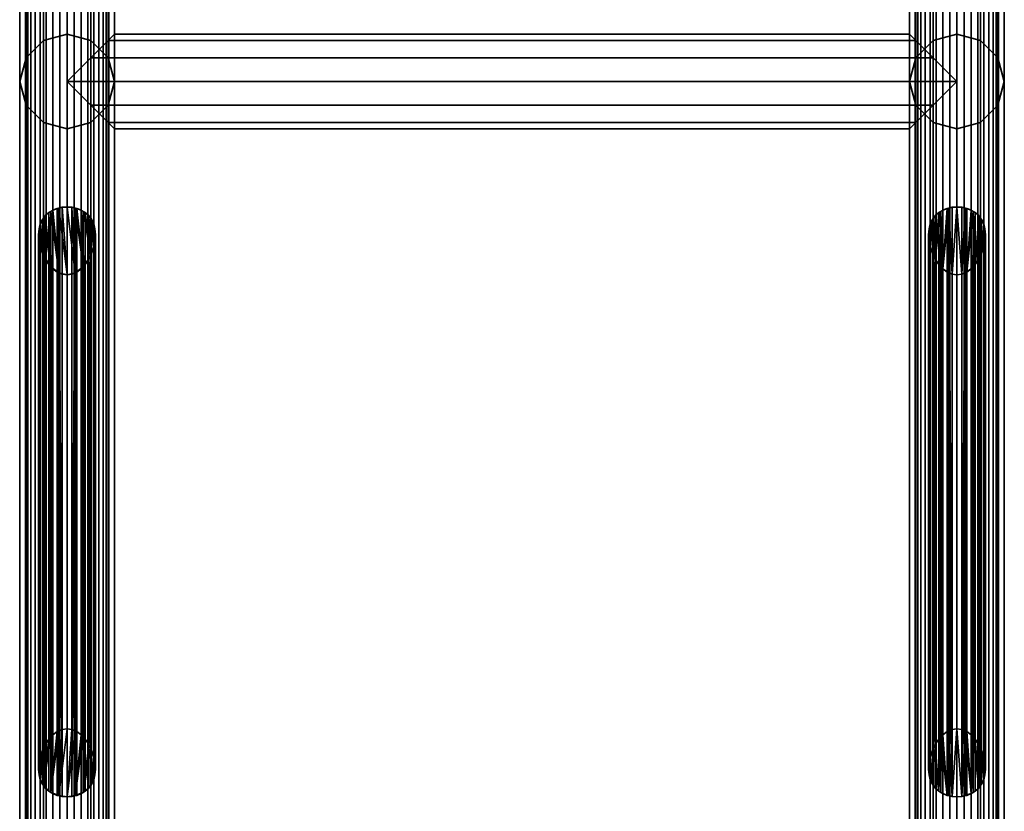
# Model space of a CAD drawing. Units: millimetres. Extents: x -260 to 260, y 0 to 2500.
# Drawn here: x -260 to 260, y 1281 to 1699 of the extents above; entities that cross this region are included whole.
import ezdxf

# ---------------------------------------------------------------- set-up
doc = ezdxf.new("R2010")
doc.units = ezdxf.units.MM
doc.layers.add('Pansy Basement', color=4, linetype='Continuous', lineweight=35)

msp = doc.modelspace()

# ---------------------------------------------------------------- meshes
at = {"layer": 'Pansy Basement'}
mesh = msp.add_polyface(dxfattribs=at)
corners = [(-235, 2499, 257), (-231.18, 2499, 256.67), (-227.48, 2499, 255.67), (-224, 2499, 254.05), (-220.86, 2499, 251.85), (-218.15, 2499, 249.14), (-215.95, 2499, 246), (-214.33, 2499, 242.52), (-213.33, 2499, 238.82), (-213, 2499, 235), (-257, 2499, 235), (-256.67, 2499, 238.82), (-255.67, 2499, 242.52), (-254.05, 2499, 246), (-251.85, 2499, 249.14), (-249.14, 2499, 251.85), (-246, 2499, 254.05), (-242.52, 2499, 255.67), (-238.82, 2499, 256.67), (-235, 1, 257), (-231.18, 1, 256.67), (-227.48, 1, 255.67), (-224, 1, 254.05), (-220.86, 1, 251.85), (-218.15, 1, 249.14), (-215.95, 1, 246), (-214.33, 1, 242.52), (-213.33, 1, 238.82), (-213, 1, 235), (-257, 1, 235), (-256.67, 1, 238.82), (-255.67, 1, 242.52), (-254.05, 1, 246), (-251.85, 1, 249.14), (-249.14, 1, 251.85), (-246, 1, 254.05), (-242.52, 1, 255.67), (-238.82, 1, 256.67), (-213.33, 2499, 231.18), (-214.33, 2499, 227.48), (-215.95, 2499, 224), (-218.15, 2499, 220.86), (-220.86, 2499, 218.15), (-224, 2499, 215.95), (-227.48, 2499, 214.33), (-231.18, 2499, 213.33), (-235, 2499, 213), (-238.82, 2499, 213.33), (-242.52, 2499, 214.33), (-246, 2499, 215.95), (-249.14, 2499, 218.15), (-251.85, 2499, 220.86), (-254.05, 2499, 224), (-255.67, 2499, 227.48), (-256.67, 2499, 231.18), (-213.33, 1, 231.18), (-214.33, 1, 227.48), (-215.95, 1, 224), (-218.15, 1, 220.86), (-220.86, 1, 218.15), (-224, 1, 215.95), (-227.48, 1, 214.33), (-231.18, 1, 213.33), (-235, 1, 213), (-238.82, 1, 213.33), (-242.52, 1, 214.33), (-246, 1, 215.95), (-249.14, 1, 218.15), (-251.85, 1, 220.86), (-254.05, 1, 224), (-255.67, 1, 227.48), (-256.67, 1, 231.18), (-256.65, 1, 222.5), (-247.5, 1, 213.35), (-235, 1, 210), (-222.5, 1, 213.35), (-213.35, 1, 222.5), (-210, 1, 235), (-213.35, 1, 247.5), (-222.5, 1, 256.65), (-235, 1, 260), (-247.5, 1, 256.65), (-256.65, 1, 247.5), (-260, 1, 235), (-260, 2499, 235), (-256.65, 2499, 247.5), (-247.5, 2499, 256.65), (-235, 2499, 260), (-222.5, 2499, 256.65), (-213.35, 2499, 247.5), (-210, 2499, 235), (-213.35, 2499, 222.5), (-222.5, 2499, 213.35), (-235, 2499, 210), (-247.5, 2499, 213.35), (-256.65, 2499, 222.5)]
mesh.append_faces([[corners[k] for k in face] for face in [(28, 9, 38, 55), (55, 38, 39, 56), (56, 39, 40, 57), (57, 40, 41, 58), (58, 41, 42, 59), (59, 42, 43, 60), (60, 43, 44, 61), (61, 44, 45, 62), (62, 45, 46, 63), (63, 46, 47, 64), (64, 47, 48, 65), (65, 48, 49, 66), (66, 49, 50, 67), (67, 50, 51, 68), (68, 51, 52, 69), (69, 52, 53, 70), (70, 53, 54, 71), (71, 54, 10, 29), (29, 10, 11, 30), (30, 11, 12, 31), (31, 12, 13, 32), (32, 13, 14, 33), (33, 14, 15, 34), (34, 15, 16, 35), (35, 16, 17, 36), (36, 17, 18, 37), (37, 18, 0, 19), (19, 0, 1, 20), (20, 1, 2, 21), (21, 2, 3, 22), (22, 3, 4, 23), (23, 4, 5, 24), (24, 5, 6, 25), (25, 6, 7, 26), (26, 7, 8, 27), (27, 8, 9, 28), (83, 82, 85, 84), (82, 81, 86, 85), (81, 80, 87, 86), (80, 79, 88, 87), (79, 78, 89, 88), (78, 77, 90, 89), (77, 76, 91, 90), (76, 75, 92, 91), (75, 74, 93, 92), (74, 73, 94, 93), (73, 72, 95, 94), (72, 83, 84, 95)]])
mesh.append_faces([[corners[k] for k in face] for face in [(80, 20, 79), (81, 37, 80), (79, 24, 78), (78, 28, 77), (57, 77, 56), (76, 60, 75), (63, 75, 62), (87, 18, 86), (88, 1, 87), (86, 14, 85), (85, 10, 84), (52, 84, 53), (95, 49, 94), (46, 94, 47)]], dxfattribs={"vtx0": -1, "vtx1": -1})
mesh.append_faces([[corners[k] for k in face] for face in [(80, 19, 20), (79, 20, 21), (79, 21, 22), (81, 33, 34), (81, 34, 35), (81, 35, 36), (81, 36, 37), (82, 29, 30), (82, 30, 31), (82, 31, 32), (82, 32, 33), (83, 69, 70), (83, 70, 71), (83, 71, 29), (72, 66, 67), (72, 67, 68), (72, 68, 69), (73, 63, 64), (73, 64, 65), (73, 65, 66), (79, 23, 24), (78, 24, 25), (78, 25, 26), (78, 27, 28), (77, 28, 55), (77, 55, 56), (57, 76, 77), (76, 59, 60), (75, 60, 61), (75, 61, 62), (63, 74, 75), (87, 0, 18), (86, 18, 17), (86, 17, 16), (88, 5, 4), (88, 4, 3), (88, 3, 2), (88, 2, 1), (89, 9, 8), (89, 8, 7), (89, 7, 6), (89, 6, 5), (90, 40, 39), (90, 39, 38), (90, 38, 9), (91, 43, 42), (91, 42, 41), (91, 41, 40), (92, 46, 45), (92, 45, 44), (92, 44, 43), (86, 15, 14), (85, 14, 13), (85, 13, 12), (85, 11, 10), (84, 10, 54), (84, 54, 53), (52, 95, 84), (95, 50, 49), (94, 49, 48), (94, 48, 47), (46, 93, 94)]], dxfattribs={"vtx0": -1, "vtx2": -1})
mesh.append_faces([[corners[k] for k in face] for face in [(37, 19, 80), (81, 82, 33), (82, 83, 29), (83, 72, 69), (72, 73, 66), (73, 74, 63), (22, 23, 79), (26, 27, 78), (57, 58, 76), (58, 59, 76), (1, 0, 87), (88, 89, 5), (89, 90, 9), (90, 91, 40), (91, 92, 43), (92, 93, 46), (16, 15, 86), (12, 11, 85), (52, 51, 95), (51, 50, 95)]], dxfattribs={"vtx1": -1, "vtx2": -1})
mesh = msp.add_polyface(dxfattribs=at)
corners = [(-231.18, 2499, -213.33), (-227.48, 2499, -214.33), (-224, 2499, -215.95), (-220.86, 2499, -218.15), (-218.15, 2499, -220.86), (-215.95, 2499, -224), (-214.33, 2499, -227.48), (-213.33, 2499, -231.18), (-213, 2499, -235), (-235, 2499, -213), (-257, 2499, -235), (-256.67, 2499, -231.18), (-255.67, 2499, -227.48), (-254.05, 2499, -224), (-251.85, 2499, -220.86), (-249.14, 2499, -218.15), (-246, 2499, -215.95), (-242.52, 2499, -214.33), (-238.82, 2499, -213.33), (-231.18, 1, -213.33), (-227.48, 1, -214.33), (-224, 1, -215.95), (-220.86, 1, -218.15), (-218.15, 1, -220.86), (-215.95, 1, -224), (-214.33, 1, -227.48), (-213.33, 1, -231.18), (-213, 1, -235), (-235, 1, -213), (-257, 1, -235), (-256.67, 1, -231.18), (-255.67, 1, -227.48), (-254.05, 1, -224), (-251.85, 1, -220.86), (-249.14, 1, -218.15), (-246, 1, -215.95), (-242.52, 1, -214.33), (-238.82, 1, -213.33), (-213.33, 2499, -238.82), (-214.33, 2499, -242.52), (-215.95, 2499, -246), (-218.15, 2499, -249.14), (-220.86, 2499, -251.85), (-224, 2499, -254.05), (-227.48, 2499, -255.67), (-231.18, 2499, -256.67), (-235, 2499, -257), (-238.82, 2499, -256.67), (-242.52, 2499, -255.67), (-246, 2499, -254.05), (-249.14, 2499, -251.85), (-251.85, 2499, -249.14), (-254.05, 2499, -246), (-255.67, 2499, -242.52), (-256.67, 2499, -238.82), (-213.33, 1, -238.82), (-214.33, 1, -242.52), (-215.95, 1, -246), (-218.15, 1, -249.14), (-220.86, 1, -251.85), (-224, 1, -254.05), (-227.48, 1, -255.67), (-231.18, 1, -256.67), (-235, 1, -257), (-238.82, 1, -256.67), (-242.52, 1, -255.67), (-246, 1, -254.05), (-249.14, 1, -251.85), (-251.85, 1, -249.14), (-254.05, 1, -246), (-255.67, 1, -242.52), (-256.67, 1, -238.82), (-256.65, 1, -247.5), (-247.5, 1, -256.65), (-235, 1, -260), (-222.5, 1, -256.65), (-213.35, 1, -247.5), (-210, 1, -235), (-213.35, 1, -222.5), (-222.5, 1, -213.35), (-235, 1, -210), (-247.5, 1, -213.35), (-256.65, 1, -222.5), (-260, 1, -235), (-260, 2499, -235), (-256.65, 2499, -222.5), (-247.5, 2499, -213.35), (-235, 2499, -210), (-222.5, 2499, -213.35), (-213.35, 2499, -222.5), (-210, 2499, -235), (-213.35, 2499, -247.5), (-222.5, 2499, -256.65), (-235, 2499, -260), (-247.5, 2499, -256.65), (-256.65, 2499, -247.5)]
mesh.append_faces([[corners[k] for k in face] for face in [(28, 9, 0, 19), (19, 0, 1, 20), (20, 1, 2, 21), (21, 2, 3, 22), (22, 3, 4, 23), (23, 4, 5, 24), (24, 5, 6, 25), (25, 6, 7, 26), (26, 7, 8, 27), (27, 8, 38, 55), (55, 38, 39, 56), (56, 39, 40, 57), (57, 40, 41, 58), (58, 41, 42, 59), (59, 42, 43, 60), (60, 43, 44, 61), (61, 44, 45, 62), (62, 45, 46, 63), (63, 46, 47, 64), (64, 47, 48, 65), (65, 48, 49, 66), (66, 49, 50, 67), (67, 50, 51, 68), (68, 51, 52, 69), (69, 52, 53, 70), (70, 53, 54, 71), (71, 54, 10, 29), (29, 10, 11, 30), (30, 11, 12, 31), (31, 12, 13, 32), (32, 13, 14, 33), (33, 14, 15, 34), (34, 15, 16, 35), (35, 16, 17, 36), (36, 17, 18, 37), (37, 18, 9, 28), (83, 82, 85, 84), (82, 81, 86, 85), (81, 80, 87, 86), (80, 79, 88, 87), (79, 78, 89, 88), (78, 77, 90, 89), (77, 76, 91, 90), (76, 75, 92, 91), (75, 74, 93, 92), (74, 73, 94, 93), (73, 72, 95, 94), (72, 83, 84, 95)]])
mesh.append_faces([[corners[k] for k in face] for face in [(80, 19, 79), (81, 37, 80), (79, 23, 78), (78, 27, 77), (57, 77, 56), (76, 60, 75), (63, 75, 62), (87, 18, 86), (88, 0, 87), (86, 14, 85), (85, 10, 84), (52, 84, 53), (95, 49, 94), (46, 94, 47)]], dxfattribs={"vtx0": -1, "vtx1": -1})
mesh.append_faces([[corners[k] for k in face] for face in [(80, 28, 19), (79, 19, 20), (79, 20, 21), (81, 33, 34), (81, 34, 35), (81, 35, 36), (81, 36, 37), (82, 29, 30), (82, 30, 31), (82, 31, 32), (82, 32, 33), (83, 69, 70), (83, 70, 71), (83, 71, 29), (72, 66, 67), (72, 67, 68), (72, 68, 69), (73, 63, 64), (73, 64, 65), (73, 65, 66), (79, 22, 23), (78, 23, 24), (78, 24, 25), (78, 26, 27), (77, 27, 55), (77, 55, 56), (57, 76, 77), (76, 59, 60), (75, 60, 61), (75, 61, 62), (63, 74, 75), (87, 9, 18), (86, 18, 17), (86, 17, 16), (88, 4, 3), (88, 3, 2), (88, 2, 1), (88, 1, 0), (89, 8, 7), (89, 7, 6), (89, 6, 5), (89, 5, 4), (90, 40, 39), (90, 39, 38), (90, 38, 8), (91, 43, 42), (91, 42, 41), (91, 41, 40), (92, 46, 45), (92, 45, 44), (92, 44, 43), (86, 15, 14), (85, 14, 13), (85, 13, 12), (85, 11, 10), (84, 10, 54), (84, 54, 53), (52, 95, 84), (95, 50, 49), (94, 49, 48), (94, 48, 47), (46, 93, 94)]], dxfattribs={"vtx0": -1, "vtx2": -1})
mesh.append_faces([[corners[k] for k in face] for face in [(37, 28, 80), (81, 82, 33), (82, 83, 29), (83, 72, 69), (72, 73, 66), (73, 74, 63), (21, 22, 79), (25, 26, 78), (57, 58, 76), (58, 59, 76), (0, 9, 87), (88, 89, 4), (89, 90, 8), (90, 91, 40), (91, 92, 43), (92, 93, 46), (16, 15, 86), (12, 11, 85), (52, 51, 95), (51, 50, 95)]], dxfattribs={"vtx1": -1, "vtx2": -1})
mesh = msp.add_polyface(dxfattribs=at)
corners = [(235, 2499, 257), (238.82, 2499, 256.67), (242.52, 2499, 255.67), (246, 2499, 254.05), (249.14, 2499, 251.85), (251.85, 2499, 249.14), (254.05, 2499, 246), (255.67, 2499, 242.52), (256.67, 2499, 238.82), (257, 2499, 235), (213, 2499, 235), (213.33, 2499, 238.82), (214.33, 2499, 242.52), (215.95, 2499, 246), (218.15, 2499, 249.14), (220.86, 2499, 251.85), (224, 2499, 254.05), (227.48, 2499, 255.67), (231.18, 2499, 256.67), (235, 1, 257), (238.82, 1, 256.67), (242.52, 1, 255.67), (246, 1, 254.05), (249.14, 1, 251.85), (251.85, 1, 249.14), (254.05, 1, 246), (255.67, 1, 242.52), (256.67, 1, 238.82), (257, 1, 235), (213, 1, 235), (213.33, 1, 238.82), (214.33, 1, 242.52), (215.95, 1, 246), (218.15, 1, 249.14), (220.86, 1, 251.85), (224, 1, 254.05), (227.48, 1, 255.67), (231.18, 1, 256.67), (256.67, 2499, 231.18), (255.67, 2499, 227.48), (254.05, 2499, 224), (251.85, 2499, 220.86), (249.14, 2499, 218.15), (246, 2499, 215.95), (242.52, 2499, 214.33), (238.82, 2499, 213.33), (235, 2499, 213), (231.18, 2499, 213.33), (227.48, 2499, 214.33), (224, 2499, 215.95), (220.86, 2499, 218.15), (218.15, 2499, 220.86), (215.95, 2499, 224), (214.33, 2499, 227.48), (213.33, 2499, 231.18), (256.67, 1, 231.18), (255.67, 1, 227.48), (254.05, 1, 224), (251.85, 1, 220.86), (249.14, 1, 218.15), (246, 1, 215.95), (242.52, 1, 214.33), (238.82, 1, 213.33), (235, 1, 213), (231.18, 1, 213.33), (227.48, 1, 214.33), (224, 1, 215.95), (220.86, 1, 218.15), (218.15, 1, 220.86), (215.95, 1, 224), (214.33, 1, 227.48), (213.33, 1, 231.18), (213.35, 1, 222.5), (222.5, 1, 213.35), (235, 1, 210), (247.5, 1, 213.35), (256.65, 1, 222.5), (260, 1, 235), (256.65, 1, 247.5), (247.5, 1, 256.65), (235, 1, 260), (222.5, 1, 256.65), (213.35, 1, 247.5), (210, 1, 235), (210, 2499, 235), (213.35, 2499, 247.5), (222.5, 2499, 256.65), (235, 2499, 260), (247.5, 2499, 256.65), (256.65, 2499, 247.5), (260, 2499, 235), (256.65, 2499, 222.5), (247.5, 2499, 213.35), (235, 2499, 210), (222.5, 2499, 213.35), (213.35, 2499, 222.5)]
mesh.append_faces([[corners[k] for k in face] for face in [(63, 46, 47, 64), (64, 47, 48, 65), (65, 48, 49, 66), (66, 49, 50, 67), (67, 50, 51, 68), (68, 51, 52, 69), (69, 52, 53, 70), (70, 53, 54, 71), (71, 54, 10, 29), (29, 10, 11, 30), (30, 11, 12, 31), (31, 12, 13, 32), (32, 13, 14, 33), (33, 14, 15, 34), (34, 15, 16, 35), (35, 16, 17, 36), (36, 17, 18, 37), (37, 18, 0, 19), (19, 0, 1, 20), (20, 1, 2, 21), (21, 2, 3, 22), (22, 3, 4, 23), (23, 4, 5, 24), (24, 5, 6, 25), (25, 6, 7, 26), (26, 7, 8, 27), (27, 8, 9, 28), (28, 9, 38, 55), (55, 38, 39, 56), (56, 39, 40, 57), (57, 40, 41, 58), (58, 41, 42, 59), (59, 42, 43, 60), (60, 43, 44, 61), (61, 44, 45, 62), (62, 45, 46, 63), (83, 82, 85, 84), (82, 81, 86, 85), (81, 80, 87, 86), (80, 79, 88, 87), (79, 78, 89, 88), (78, 77, 90, 89), (77, 76, 91, 90), (76, 75, 92, 91), (75, 74, 93, 92), (74, 73, 94, 93), (73, 72, 95, 94), (72, 83, 84, 95)]])
mesh.append_faces([[corners[k] for k in face] for face in [(80, 20, 79), (81, 37, 80), (79, 24, 78), (78, 28, 77), (57, 77, 56), (76, 60, 75), (63, 75, 62), (87, 18, 86), (88, 1, 87), (86, 14, 85), (85, 10, 84), (52, 84, 53), (95, 49, 94), (46, 94, 47)]], dxfattribs={"vtx0": -1, "vtx1": -1})
mesh.append_faces([[corners[k] for k in face] for face in [(80, 19, 20), (79, 20, 21), (79, 21, 22), (81, 33, 34), (81, 34, 35), (81, 35, 36), (81, 36, 37), (82, 29, 30), (82, 30, 31), (82, 31, 32), (82, 32, 33), (83, 69, 70), (83, 70, 71), (83, 71, 29), (72, 66, 67), (72, 67, 68), (72, 68, 69), (73, 63, 64), (73, 64, 65), (73, 65, 66), (79, 23, 24), (78, 24, 25), (78, 25, 26), (78, 27, 28), (77, 28, 55), (77, 55, 56), (57, 76, 77), (76, 59, 60), (75, 60, 61), (75, 61, 62), (63, 74, 75), (87, 0, 18), (86, 18, 17), (86, 17, 16), (88, 5, 4), (88, 4, 3), (88, 3, 2), (88, 2, 1), (89, 9, 8), (89, 8, 7), (89, 7, 6), (89, 6, 5), (90, 40, 39), (90, 39, 38), (90, 38, 9), (91, 43, 42), (91, 42, 41), (91, 41, 40), (92, 46, 45), (92, 45, 44), (92, 44, 43), (86, 15, 14), (85, 14, 13), (85, 13, 12), (85, 11, 10), (84, 10, 54), (84, 54, 53), (52, 95, 84), (95, 50, 49), (94, 49, 48), (94, 48, 47), (46, 93, 94)]], dxfattribs={"vtx0": -1, "vtx2": -1})
mesh.append_faces([[corners[k] for k in face] for face in [(37, 19, 80), (81, 82, 33), (82, 83, 29), (83, 72, 69), (72, 73, 66), (73, 74, 63), (22, 23, 79), (26, 27, 78), (57, 58, 76), (58, 59, 76), (1, 0, 87), (88, 89, 5), (89, 90, 9), (90, 91, 40), (91, 92, 43), (92, 93, 46), (16, 15, 86), (12, 11, 85), (52, 51, 95), (51, 50, 95)]], dxfattribs={"vtx1": -1, "vtx2": -1})
mesh = msp.add_polyface(dxfattribs=at)
corners = [(235, 2499, -213), (238.82, 2499, -213.33), (242.52, 2499, -214.33), (246, 2499, -215.95), (249.14, 2499, -218.15), (251.85, 2499, -220.86), (254.05, 2499, -224), (255.67, 2499, -227.48), (256.67, 2499, -231.18), (257, 2499, -235), (213.33, 2499, -231.18), (214.33, 2499, -227.48), (215.95, 2499, -224), (218.15, 2499, -220.86), (220.86, 2499, -218.15), (224, 2499, -215.95), (227.48, 2499, -214.33), (231.18, 2499, -213.33), (213, 2499, -235), (235, 1, -213), (238.82, 1, -213.33), (242.52, 1, -214.33), (246, 1, -215.95), (249.14, 1, -218.15), (251.85, 1, -220.86), (254.05, 1, -224), (255.67, 1, -227.48), (256.67, 1, -231.18), (257, 1, -235), (213.33, 1, -231.18), (214.33, 1, -227.48), (215.95, 1, -224), (218.15, 1, -220.86), (220.86, 1, -218.15), (224, 1, -215.95), (227.48, 1, -214.33), (231.18, 1, -213.33), (213, 1, -235), (256.67, 2499, -238.82), (255.67, 2499, -242.52), (254.05, 2499, -246), (251.85, 2499, -249.14), (249.14, 2499, -251.85), (246, 2499, -254.05), (242.52, 2499, -255.67), (238.82, 2499, -256.67), (235, 2499, -257), (231.18, 2499, -256.67), (227.48, 2499, -255.67), (224, 2499, -254.05), (220.86, 2499, -251.85), (218.15, 2499, -249.14), (215.95, 2499, -246), (214.33, 2499, -242.52), (213.33, 2499, -238.82), (256.67, 1, -238.82), (255.67, 1, -242.52), (254.05, 1, -246), (251.85, 1, -249.14), (249.14, 1, -251.85), (246, 1, -254.05), (242.52, 1, -255.67), (238.82, 1, -256.67), (235, 1, -257), (231.18, 1, -256.67), (227.48, 1, -255.67), (224, 1, -254.05), (220.86, 1, -251.85), (218.15, 1, -249.14), (215.95, 1, -246), (214.33, 1, -242.52), (213.33, 1, -238.82), (213.35, 1, -247.5), (222.5, 1, -256.65), (235, 1, -260), (247.5, 1, -256.65), (256.65, 1, -247.5), (260, 1, -235), (256.65, 1, -222.5), (247.5, 1, -213.35), (235, 1, -210), (222.5, 1, -213.35), (213.35, 1, -222.5), (210, 1, -235), (210, 2499, -235), (213.35, 2499, -222.5), (222.5, 2499, -213.35), (235, 2499, -210), (247.5, 2499, -213.35), (256.65, 2499, -222.5), (260, 2499, -235), (256.65, 2499, -247.5), (247.5, 2499, -256.65), (235, 2499, -260), (222.5, 2499, -256.65), (213.35, 2499, -247.5)]
mesh.append_faces([[corners[k] for k in face] for face in [(37, 18, 10, 29), (29, 10, 11, 30), (30, 11, 12, 31), (31, 12, 13, 32), (32, 13, 14, 33), (33, 14, 15, 34), (34, 15, 16, 35), (35, 16, 17, 36), (36, 17, 0, 19), (19, 0, 1, 20), (20, 1, 2, 21), (21, 2, 3, 22), (22, 3, 4, 23), (23, 4, 5, 24), (24, 5, 6, 25), (25, 6, 7, 26), (26, 7, 8, 27), (27, 8, 9, 28), (28, 9, 38, 55), (55, 38, 39, 56), (56, 39, 40, 57), (57, 40, 41, 58), (58, 41, 42, 59), (59, 42, 43, 60), (60, 43, 44, 61), (61, 44, 45, 62), (62, 45, 46, 63), (63, 46, 47, 64), (64, 47, 48, 65), (65, 48, 49, 66), (66, 49, 50, 67), (67, 50, 51, 68), (68, 51, 52, 69), (69, 52, 53, 70), (70, 53, 54, 71), (71, 54, 18, 37), (83, 82, 85, 84), (82, 81, 86, 85), (81, 80, 87, 86), (80, 79, 88, 87), (79, 78, 89, 88), (78, 77, 90, 89), (77, 76, 91, 90), (76, 75, 92, 91), (75, 74, 93, 92), (74, 73, 94, 93), (73, 72, 95, 94), (72, 83, 84, 95)]])
mesh.append_faces([[corners[k] for k in face] for face in [(80, 20, 79), (81, 36, 80), (79, 24, 78), (78, 28, 77), (57, 77, 56), (76, 60, 75), (63, 75, 62), (87, 17, 86), (88, 1, 87), (86, 13, 85), (85, 18, 84), (52, 84, 53), (95, 49, 94), (46, 94, 47)]], dxfattribs={"vtx0": -1, "vtx1": -1})
mesh.append_faces([[corners[k] for k in face] for face in [(80, 19, 20), (79, 20, 21), (79, 21, 22), (81, 32, 33), (81, 33, 34), (81, 34, 35), (81, 35, 36), (82, 37, 29), (82, 29, 30), (82, 30, 31), (82, 31, 32), (83, 69, 70), (83, 70, 71), (83, 71, 37), (72, 66, 67), (72, 67, 68), (72, 68, 69), (73, 63, 64), (73, 64, 65), (73, 65, 66), (79, 23, 24), (78, 24, 25), (78, 25, 26), (78, 27, 28), (77, 28, 55), (77, 55, 56), (57, 76, 77), (76, 59, 60), (75, 60, 61), (75, 61, 62), (63, 74, 75), (87, 0, 17), (86, 17, 16), (86, 16, 15), (88, 5, 4), (88, 4, 3), (88, 3, 2), (88, 2, 1), (89, 9, 8), (89, 8, 7), (89, 7, 6), (89, 6, 5), (90, 40, 39), (90, 39, 38), (90, 38, 9), (91, 43, 42), (91, 42, 41), (91, 41, 40), (92, 46, 45), (92, 45, 44), (92, 44, 43), (86, 14, 13), (85, 13, 12), (85, 12, 11), (85, 10, 18), (84, 18, 54), (84, 54, 53), (52, 95, 84), (95, 50, 49), (94, 49, 48), (94, 48, 47), (46, 93, 94)]], dxfattribs={"vtx0": -1, "vtx2": -1})
mesh.append_faces([[corners[k] for k in face] for face in [(36, 19, 80), (81, 82, 32), (82, 83, 37), (83, 72, 69), (72, 73, 66), (73, 74, 63), (22, 23, 79), (26, 27, 78), (57, 58, 76), (58, 59, 76), (1, 0, 87), (88, 89, 5), (89, 90, 9), (90, 91, 40), (91, 92, 43), (92, 93, 46), (15, 14, 86), (11, 10, 85), (52, 51, 95), (51, 50, 95)]], dxfattribs={"vtx1": -1, "vtx2": -1})
mesh = msp.add_polyface(dxfattribs=at)
corners = [(-213.35, 1653.83, 222.5), (-213.35, 1678.83, 222.5), (-235, 1691.33, 210), (-222.5, 1687.98, 213.35), (-235, 1641.33, 210), (-222.5, 1644.68, 213.35), (-256.65, 1678.83, 222.5), (-256.65, 1653.83, 222.5), (-247.5, 1687.98, 213.35), (-247.5, 1644.68, 213.35), (-247.5, 1687.98, -213.35), (-235, 1691.33, -210), (-256.65, 1678.83, -222.5), (-260, 1666.33, -235), (-260, 1666.33, 235), (-256.65, 1653.83, -222.5), (-247.5, 1644.68, -213.35), (-235, 1641.33, -210), (-222.5, 1644.68, -213.35), (-213.35, 1653.83, -222.5), (-210, 1666.33, -235), (-210, 1666.33, 235), (-213.35, 1678.83, -222.5), (-222.5, 1687.98, -213.35)]
mesh.append_faces([[corners[k] for k in face] for face in [(10, 8, 2, 11), (12, 6, 8, 10), (13, 14, 6, 12), (15, 7, 14, 13), (16, 9, 7, 15), (17, 4, 9, 16), (18, 5, 4, 17), (19, 0, 5, 18), (20, 21, 0, 19), (22, 1, 21, 20), (23, 3, 1, 22), (11, 2, 3, 23), (21, 1, 0), (0, 1, 3, 5), (5, 3, 2, 4), (4, 2, 8, 9), (9, 8, 6, 7), (14, 7, 6), (13, 12, 15), (15, 12, 10, 16), (16, 10, 11, 17), (17, 11, 23, 18), (18, 23, 22, 19), (20, 19, 22)]])
mesh = msp.add_polyface(dxfattribs=at)
corners = [(222.5, 1653.83, 213.35), (222.5, 1678.83, 213.35), (210, 1691.33, 235), (213.35, 1687.98, 222.5), (210, 1641.33, 235), (213.35, 1644.68, 222.5), (222.5, 1678.83, 256.65), (222.5, 1653.83, 256.65), (213.35, 1687.98, 247.5), (213.35, 1644.68, 247.5), (-213.35, 1687.98, 247.5), (-210, 1691.33, 235), (-222.5, 1678.83, 256.65), (-235, 1666.33, 260), (235, 1666.33, 260), (-222.5, 1653.83, 256.65), (-213.35, 1644.68, 247.5), (-210, 1641.33, 235), (-213.35, 1644.68, 222.5), (-222.5, 1653.83, 213.35), (-235, 1666.33, 210), (235, 1666.33, 210), (-222.5, 1678.83, 213.35), (-213.35, 1687.98, 222.5)]
mesh.append_faces([[corners[k] for k in face] for face in [(10, 8, 2, 11), (12, 6, 8, 10), (13, 14, 6, 12), (15, 7, 14, 13), (16, 9, 7, 15), (17, 4, 9, 16), (18, 5, 4, 17), (19, 0, 5, 18), (20, 21, 0, 19), (22, 1, 21, 20), (23, 3, 1, 22), (11, 2, 3, 23), (21, 1, 0), (0, 1, 3, 5), (5, 3, 2, 4), (4, 2, 8, 9), (9, 8, 6, 7), (14, 7, 6), (13, 12, 15), (15, 12, 10, 16), (16, 10, 11, 17), (17, 11, 23, 18), (18, 23, 22, 19), (20, 19, 22)]])
mesh = msp.add_polyface(dxfattribs=at)
corners = [(-222.5, 1653.83, -213.35), (-222.5, 1678.83, -213.35), (-210, 1691.33, -235), (-213.35, 1687.98, -222.5), (-210, 1641.33, -235), (-213.35, 1644.68, -222.5), (-222.5, 1678.83, -256.65), (-222.5, 1653.83, -256.65), (-213.35, 1687.98, -247.5), (-213.35, 1644.68, -247.5), (213.35, 1687.98, -247.5), (210, 1691.33, -235), (222.5, 1678.83, -256.65), (235, 1666.33, -260), (-235, 1666.33, -260), (222.5, 1653.83, -256.65), (213.35, 1644.68, -247.5), (210, 1641.33, -235), (213.35, 1644.68, -222.5), (222.5, 1653.83, -213.35), (235, 1666.33, -210), (-235, 1666.33, -210), (222.5, 1678.83, -213.35), (213.35, 1687.98, -222.5)]
mesh.append_faces([[corners[k] for k in face] for face in [(10, 8, 2, 11), (12, 6, 8, 10), (13, 14, 6, 12), (15, 7, 14, 13), (16, 9, 7, 15), (17, 4, 9, 16), (18, 5, 4, 17), (19, 0, 5, 18), (20, 21, 0, 19), (22, 1, 21, 20), (23, 3, 1, 22), (11, 2, 3, 23), (21, 1, 0), (0, 1, 3, 5), (5, 3, 2, 4), (4, 2, 8, 9), (9, 8, 6, 7), (14, 7, 6), (13, 12, 15), (15, 12, 10, 16), (16, 10, 11, 17), (17, 11, 23, 18), (18, 23, 22, 19), (20, 19, 22)]])
mesh = msp.add_polyface(dxfattribs=at)
corners = [(213.35, 1653.83, -222.5), (213.35, 1678.83, -222.5), (235, 1691.33, -210), (222.5, 1687.98, -213.35), (235, 1641.33, -210), (222.5, 1644.68, -213.35), (256.65, 1678.83, -222.5), (256.65, 1653.83, -222.5), (247.5, 1687.98, -213.35), (247.5, 1644.68, -213.35), (247.5, 1687.98, 213.35), (235, 1691.33, 210), (256.65, 1678.83, 222.5), (260, 1666.33, 235), (260, 1666.33, -235), (256.65, 1653.83, 222.5), (247.5, 1644.68, 213.35), (235, 1641.33, 210), (222.5, 1644.68, 213.35), (213.35, 1653.83, 222.5), (210, 1666.33, 235), (210, 1666.33, -235), (213.35, 1678.83, 222.5), (222.5, 1687.98, 213.35)]
mesh.append_faces([[corners[k] for k in face] for face in [(10, 8, 2, 11), (12, 6, 8, 10), (13, 14, 6, 12), (15, 7, 14, 13), (16, 9, 7, 15), (17, 4, 9, 16), (18, 5, 4, 17), (19, 0, 5, 18), (20, 21, 0, 19), (22, 1, 21, 20), (23, 3, 1, 22), (11, 2, 3, 23), (21, 1, 0), (0, 1, 3, 5), (5, 3, 2, 4), (4, 2, 8, 9), (9, 8, 6, 7), (14, 7, 6), (13, 12, 15), (15, 12, 10, 16), (16, 10, 11, 17), (17, 11, 23, 18), (18, 23, 22, 19), (20, 19, 22)]])
mesh = msp.add_polyface(dxfattribs=at)
corners = [(-235, 1288.47, -210), (-239.34, 1289.05, -210.38), (-243.55, 1290.76, -211.51), (-247.5, 1294.4, -213.35), (-247.5, 1314.02, -213.35), (-243.55, 1320.08, -211.51), (-239.34, 1323.27, -210.38), (-235, 1324.35, -210), (-222.5, 1294.4, -213.35), (-226.45, 1290.76, -211.51), (-230.66, 1289.05, -210.38), (-230.66, 1323.27, -210.38), (-226.45, 1320.08, -211.51), (-222.5, 1314.02, -213.35), (-237.6, 1288.59, -210.23), (-237.6, 1323.93, -210.23), (-240.13, 1289.16, -210.59), (-242.5, 1290.07, -211.23), (-242.5, 1321.14, -211.23), (-240.13, 1322.88, -210.59), (-244.64, 1291.34, -212.02), (-246.49, 1292.99, -212.88), (-246.49, 1316.05, -212.88), (-244.64, 1318.83, -212.02), (-247.99, 1295.01, -213.69), (-249.1, 1297.34, -214.47), (-249.77, 1300.05, -214.94), (-250, 1303.06, -215.1), (-249.77, 1306.28, -214.94), (-249.1, 1309.61, -214.47), (-247.99, 1312.96, -213.69), (-220.23, 1300.05, -214.94), (-220.9, 1297.34, -214.47), (-222.01, 1295.01, -213.69), (-222.01, 1312.96, -213.69), (-220.9, 1309.61, -214.47), (-220.23, 1306.28, -214.94), (-220, 1303.06, -215.1), (-223.51, 1292.99, -212.88), (-225.36, 1291.34, -212.02), (-225.36, 1318.83, -212.02), (-223.51, 1316.05, -212.88), (-227.5, 1290.07, -211.23), (-229.87, 1289.16, -210.59), (-229.87, 1322.88, -210.59), (-227.5, 1321.14, -211.23), (-232.4, 1288.59, -210.23), (-232.4, 1323.93, -210.23), (-220.23, 1582.22, 214.94), (-220.9, 1578.89, 214.47), (-222.01, 1575.54, 213.69), (-223.51, 1572.45, 212.88), (-222.5, 1574.48, 213.35), (-225.36, 1569.67, 212.02), (-227.5, 1567.36, 211.23), (-226.45, 1568.42, 211.51), (-229.87, 1565.62, 210.59), (-232.4, 1564.57, 210.23), (-230.66, 1565.23, 210.38), (-235, 1564.15, 210), (-237.6, 1564.57, 210.23), (-240.13, 1565.62, 210.59), (-239.34, 1565.23, 210.38), (-242.5, 1567.36, 211.23), (-244.64, 1569.67, 212.02), (-243.55, 1568.42, 211.51), (-246.49, 1572.45, 212.88), (-247.99, 1575.54, 213.69), (-247.5, 1574.48, 213.35), (-249.1, 1578.89, 214.47), (-249.77, 1582.22, 214.94), (-250, 1585.44, 215.1), (-249.77, 1588.45, 214.94), (-249.1, 1591.16, 214.47), (-247.99, 1593.49, 213.69), (-246.49, 1595.51, 212.88), (-247.5, 1594.1, 213.35), (-244.64, 1597.16, 212.02), (-242.5, 1598.43, 211.23), (-243.55, 1597.74, 211.51), (-240.13, 1599.34, 210.59), (-237.6, 1599.91, 210.23), (-239.34, 1599.45, 210.38), (-235, 1600.03, 210), (-232.4, 1599.91, 210.23), (-229.87, 1599.34, 210.59), (-230.66, 1599.45, 210.38), (-227.5, 1598.43, 211.23), (-225.36, 1597.16, 212.02), (-226.45, 1597.74, 211.51), (-223.51, 1595.51, 212.88), (-222.01, 1593.49, 213.69), (-222.5, 1594.1, 213.35), (-220.9, 1591.16, 214.47), (-220.23, 1588.45, 214.94), (-220, 1585.44, 215.1)]
mesh.append_faces([[corners[k] for k in face] for face in [(49, 32, 31, 48), (50, 33, 32, 49), (53, 39, 38, 51), (56, 43, 42, 54), (59, 0, 46, 57), (60, 14, 0, 59), (63, 17, 16, 61), (66, 21, 20, 64), (69, 25, 24, 67), (70, 26, 25, 69), (71, 27, 26, 70), (72, 28, 27, 71), (73, 29, 28, 72), (74, 30, 29, 73), (77, 23, 22, 75), (80, 19, 18, 78), (83, 7, 15, 81), (84, 47, 7, 83), (87, 45, 44, 85), (90, 41, 40, 88), (93, 35, 34, 91), (94, 36, 35, 93), (95, 37, 36, 94), (48, 31, 37, 95)]])
mesh.append_faces([[corners[k] for k in face] for face in [(52, 33, 50), (55, 39, 53), (58, 43, 56), (62, 14, 60), (65, 17, 63), (68, 21, 66), (76, 30, 74), (79, 23, 77), (82, 19, 80), (86, 47, 84), (89, 45, 87), (92, 41, 90), (8, 32, 33), (9, 38, 39), (10, 42, 43), (0, 10, 46), (1, 0, 14), (2, 16, 17), (3, 20, 21), (4, 29, 30), (68, 69, 67), (65, 66, 64), (62, 63, 61), (59, 62, 60), (58, 59, 57), (55, 56, 54), (52, 53, 51), (92, 93, 91)]], dxfattribs={"vtx0": -1})
mesh.append_faces([[corners[k] for k in face] for face in [(52, 38, 8), (52, 8, 33), (55, 42, 9), (55, 9, 39), (58, 46, 10), (58, 10, 43), (62, 16, 1), (62, 1, 14), (65, 20, 2), (65, 2, 17), (68, 24, 3), (68, 3, 21), (76, 22, 4), (76, 4, 30), (79, 18, 5), (79, 5, 23), (82, 15, 6), (82, 6, 19), (86, 44, 11), (86, 11, 47), (89, 40, 12), (89, 12, 45), (92, 34, 13), (92, 13, 41), (8, 34, 35), (8, 35, 36), (8, 36, 37), (8, 37, 31), (8, 31, 32), (9, 40, 41), (9, 41, 13), (9, 13, 8), (9, 8, 38), (10, 44, 45), (10, 45, 12), (10, 12, 9), (10, 9, 42), (0, 47, 11), (0, 11, 10), (1, 15, 7), (1, 7, 0), (2, 18, 19), (2, 19, 6), (2, 6, 1), (2, 1, 16), (3, 22, 23), (3, 23, 5), (3, 5, 2), (3, 2, 20), (4, 24, 25), (4, 25, 26), (4, 26, 27), (4, 27, 28), (4, 28, 29), (68, 74, 73), (68, 73, 72), (68, 72, 71), (68, 71, 70), (68, 70, 69), (65, 77, 75), (65, 75, 76), (65, 76, 68), (65, 68, 66), (62, 80, 78), (62, 78, 79), (62, 79, 65), (62, 65, 63), (59, 81, 82), (59, 82, 62), (58, 84, 83), (58, 83, 59), (55, 87, 85), (55, 85, 86), (55, 86, 58), (55, 58, 56), (52, 90, 88), (52, 88, 89), (52, 89, 55), (52, 55, 53), (92, 50, 49), (92, 49, 48), (92, 48, 95), (92, 95, 94), (92, 94, 93)]], dxfattribs={"vtx0": -1, "vtx2": -1})
mesh.append_faces([[corners[k] for k in face] for face in [(52, 51, 38), (55, 54, 42), (58, 57, 46), (62, 61, 16), (65, 64, 20), (68, 67, 24), (76, 75, 22), (79, 78, 18), (82, 81, 15), (86, 85, 44), (89, 88, 40), (92, 91, 34), (8, 13, 34), (9, 12, 40), (10, 11, 44), (0, 7, 47), (1, 6, 15), (2, 5, 18), (3, 4, 22), (4, 3, 24), (68, 76, 74), (65, 79, 77), (62, 82, 80), (59, 83, 81), (58, 86, 84), (55, 89, 87), (52, 92, 90), (92, 52, 50)]], dxfattribs={"vtx2": -1})
mesh = msp.add_polyface(dxfattribs=at)
corners = [(235, 1288.47, -210), (239.34, 1289.05, -210.38), (243.55, 1290.76, -211.51), (247.5, 1294.4, -213.35), (247.5, 1314.02, -213.35), (243.55, 1320.08, -211.51), (239.34, 1323.27, -210.38), (235, 1324.35, -210), (222.5, 1294.4, -213.35), (226.45, 1290.76, -211.51), (230.66, 1289.05, -210.38), (230.66, 1323.27, -210.38), (226.45, 1320.08, -211.51), (222.5, 1314.02, -213.35), (237.6, 1288.59, -210.23), (237.6, 1323.93, -210.23), (240.13, 1289.16, -210.59), (242.5, 1290.07, -211.23), (242.5, 1321.14, -211.23), (240.13, 1322.88, -210.59), (244.64, 1291.34, -212.02), (246.49, 1292.99, -212.88), (246.49, 1316.05, -212.88), (244.64, 1318.83, -212.02), (247.99, 1295.01, -213.69), (249.1, 1297.34, -214.47), (249.77, 1300.05, -214.94), (250, 1303.06, -215.1), (249.77, 1306.28, -214.94), (249.1, 1309.61, -214.47), (247.99, 1312.96, -213.69), (220.23, 1300.05, -214.94), (220.9, 1297.34, -214.47), (222.01, 1295.01, -213.69), (222.01, 1312.96, -213.69), (220.9, 1309.61, -214.47), (220.23, 1306.28, -214.94), (220, 1303.06, -215.1), (223.51, 1292.99, -212.88), (225.36, 1291.34, -212.02), (225.36, 1318.83, -212.02), (223.51, 1316.05, -212.88), (227.5, 1290.07, -211.23), (229.87, 1289.16, -210.59), (229.87, 1322.88, -210.59), (227.5, 1321.14, -211.23), (232.4, 1288.59, -210.23), (232.4, 1323.93, -210.23), (220.23, 1582.22, 214.94), (220.9, 1578.89, 214.47), (222.01, 1575.54, 213.69), (223.51, 1572.45, 212.88), (222.5, 1574.48, 213.35), (225.36, 1569.67, 212.02), (227.5, 1567.36, 211.23), (226.45, 1568.42, 211.51), (229.87, 1565.62, 210.59), (232.4, 1564.57, 210.23), (230.66, 1565.23, 210.38), (235, 1564.15, 210), (237.6, 1564.57, 210.23), (240.13, 1565.62, 210.59), (239.34, 1565.23, 210.38), (242.5, 1567.36, 211.23), (244.64, 1569.67, 212.02), (243.55, 1568.42, 211.51), (246.49, 1572.45, 212.88), (247.99, 1575.54, 213.69), (247.5, 1574.48, 213.35), (249.1, 1578.89, 214.47), (249.77, 1582.22, 214.94), (250, 1585.44, 215.1), (249.77, 1588.45, 214.94), (249.1, 1591.16, 214.47), (247.99, 1593.49, 213.69), (246.49, 1595.51, 212.88), (247.5, 1594.1, 213.35), (244.64, 1597.16, 212.02), (242.5, 1598.43, 211.23), (243.55, 1597.74, 211.51), (240.13, 1599.34, 210.59), (237.6, 1599.91, 210.23), (239.34, 1599.45, 210.38), (235, 1600.03, 210), (232.4, 1599.91, 210.23), (229.87, 1599.34, 210.59), (230.66, 1599.45, 210.38), (227.5, 1598.43, 211.23), (225.36, 1597.16, 212.02), (226.45, 1597.74, 211.51), (223.51, 1595.51, 212.88), (222.01, 1593.49, 213.69), (222.5, 1594.1, 213.35), (220.9, 1591.16, 214.47), (220.23, 1588.45, 214.94), (220, 1585.44, 215.1)]
mesh.append_faces([[corners[k] for k in face] for face in [(48, 31, 32, 49), (49, 32, 33, 50), (51, 38, 39, 53), (54, 42, 43, 56), (57, 46, 0, 59), (59, 0, 14, 60), (61, 16, 17, 63), (64, 20, 21, 66), (67, 24, 25, 69), (69, 25, 26, 70), (70, 26, 27, 71), (71, 27, 28, 72), (72, 28, 29, 73), (73, 29, 30, 74), (75, 22, 23, 77), (78, 18, 19, 80), (81, 15, 7, 83), (83, 7, 47, 84), (85, 44, 45, 87), (88, 40, 41, 90), (91, 34, 35, 93), (93, 35, 36, 94), (94, 36, 37, 95), (95, 37, 31, 48)]])
mesh.append_faces([[corners[k] for k in face] for face in [(33, 52, 50), (51, 8, 38), (55, 42, 54), (58, 46, 57), (14, 62, 60), (61, 1, 16), (17, 65, 63), (64, 2, 20), (68, 24, 67), (76, 22, 75), (79, 18, 78), (82, 15, 81), (47, 86, 84), (85, 11, 44), (45, 89, 87), (88, 12, 40), (41, 92, 90), (91, 13, 34), (33, 13, 8), (39, 12, 9), (43, 11, 10), (46, 7, 0), (14, 6, 1), (17, 5, 2), (21, 4, 3), (30, 3, 4), (67, 76, 68), (64, 79, 65), (61, 82, 62), (60, 83, 59), (57, 86, 58), (54, 89, 55), (51, 92, 52), (91, 52, 92)]], dxfattribs={"vtx0": -1})
mesh.append_faces([[corners[k] for k in face] for face in [(53, 42, 55), (56, 46, 58), (66, 24, 68), (74, 22, 76), (77, 18, 79), (80, 15, 82)]], dxfattribs={"vtx0": -1, "vtx1": -1})
mesh.append_faces([[corners[k] for k in face] for face in [(33, 51, 52), (53, 9, 42), (56, 10, 46), (14, 61, 62), (17, 64, 65), (66, 3, 24), (74, 4, 22), (77, 5, 18), (80, 6, 15), (47, 85, 86), (45, 88, 89), (41, 91, 92), (33, 31, 37), (33, 37, 36), (33, 36, 35), (33, 35, 34), (33, 34, 13), (39, 8, 13), (39, 13, 41), (39, 41, 40), (39, 40, 12), (43, 9, 12), (43, 12, 45), (43, 45, 44), (43, 44, 11), (46, 11, 47), (46, 47, 7), (14, 7, 15), (14, 15, 6), (17, 1, 6), (17, 6, 19), (17, 19, 18), (17, 18, 5), (21, 2, 5), (21, 5, 23), (21, 23, 22), (21, 22, 4), (30, 28, 27), (30, 27, 26), (30, 26, 25), (30, 25, 24), (30, 24, 3), (67, 70, 71), (67, 71, 72), (67, 72, 73), (67, 73, 74), (67, 74, 76), (64, 68, 76), (64, 76, 75), (64, 75, 77), (64, 77, 79), (61, 65, 79), (61, 79, 78), (61, 78, 80), (61, 80, 82), (60, 82, 81), (60, 81, 83), (57, 83, 84), (57, 84, 86), (54, 58, 86), (54, 86, 85), (54, 85, 87), (54, 87, 89), (51, 55, 89), (51, 89, 88), (51, 88, 90), (51, 90, 92), (91, 94, 95), (91, 95, 48), (91, 48, 49), (91, 49, 50), (91, 50, 52)]], dxfattribs={"vtx0": -1, "vtx2": -1})
mesh.append_faces([[corners[k] for k in face] for face in [(39, 9, 53), (43, 10, 56), (21, 3, 66), (30, 4, 74), (23, 5, 77), (19, 6, 80)]], dxfattribs={"vtx1": -1})
mesh.append_faces([[corners[k] for k in face] for face in [(33, 8, 51), (14, 1, 61), (17, 2, 64), (47, 11, 85), (45, 12, 88), (41, 13, 91)]], dxfattribs={"vtx1": -1, "vtx2": -1})
mesh.append_faces([[corners[k] for k in face] for face in [(33, 32, 31), (39, 38, 8), (43, 42, 9), (46, 10, 11), (14, 0, 7), (17, 16, 1), (21, 20, 2), (30, 29, 28), (67, 69, 70), (64, 66, 68), (61, 63, 65), (60, 62, 82), (57, 59, 83), (54, 56, 58), (51, 53, 55), (91, 93, 94)]], dxfattribs={"vtx2": -1})

doc.saveas('drawing.dxf')
